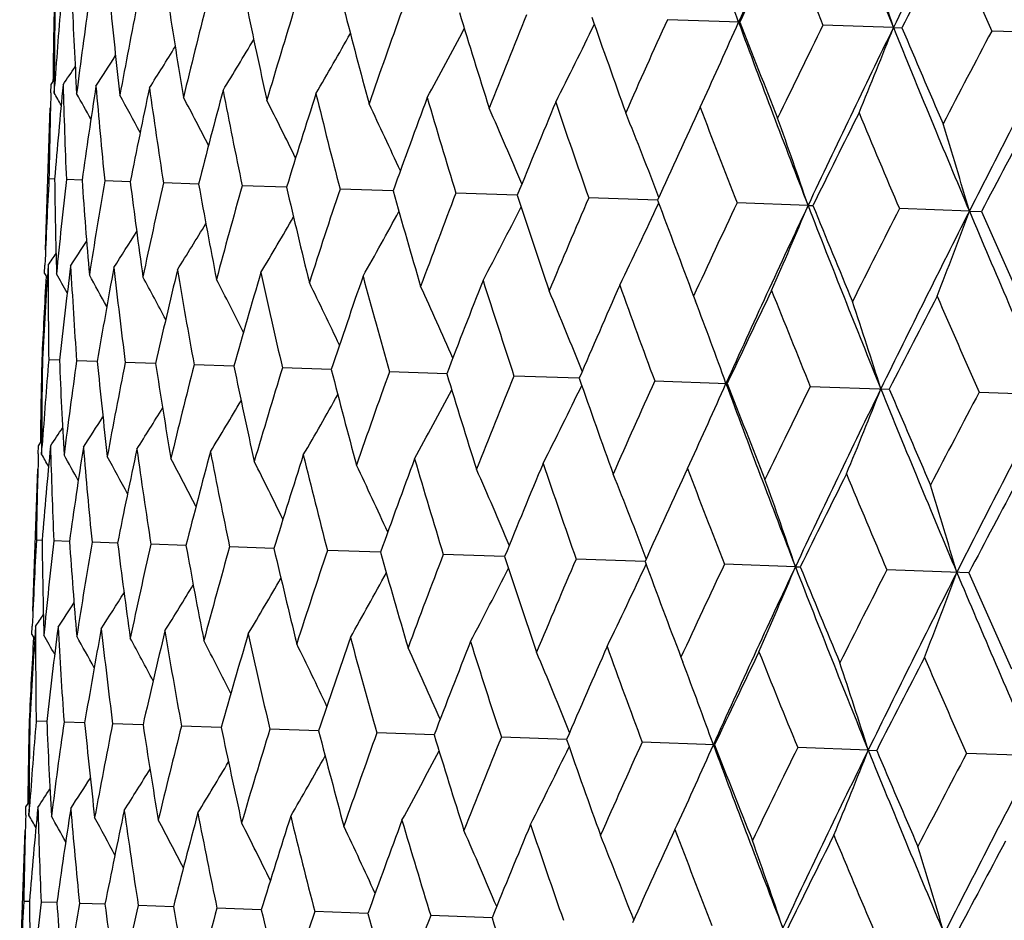
# Model space of a CAD drawing. Units: inches. Extents: x 0 to 22, y 0 to 17.
# Drawn here: x 7.5 to 7.7, y 11.9 to 12 of the extents above; entities that cross this region are included whole.
import ezdxf

# ---------------------------------------------------------------- set-up
doc = ezdxf.new("R2010")
doc.units = ezdxf.units.IN
doc.header["$LTSCALE"] = 1.21
doc.header["$MEASUREMENT"] = 0
doc.layers.get('0').update_dxf_attribs({"linetype": 'CONTINUOUS'})

msp = doc.modelspace()

# ---------------------------------------------------------------- linework, layer by layer
at = {"color": 7, "linetype": 'CONTINUOUS'}
for p, q in [((7.647111249, 12.0050743325), (7.6360844762, 12.0054594122)), ((7.6704822545, 12.0042581026), (7.6597518197, 12.0046329303)), ((7.6704822489, 12.0042580912), (7.671769447, 12.0042132493)), ((7.695946181, 12.0033688827), (7.6854295536, 12.0037362441)), ((7.5423103073, 11.9943535087), (7.5423462152, 11.9956098603)), ((7.5423462146, 11.9956098599), (7.5428165403, 11.996323586)), ((7.5428076797, 11.9943392933), (7.5428967063, 11.9956354737)), ((7.6410775672, 11.9921620851), (7.6414272037, 11.9929182274)), ((7.5414608966, 11.9704509512), (7.5422151491, 11.9920499174)), ((7.542872625, 11.9812139278), (7.5420088101, 11.9812441001)), ((7.5470437845, 11.9810682565), (7.5446571776, 11.9811516171)), ((7.5543691163, 11.9808124405), (7.5504845211, 11.9809481218)), ((7.5647739318, 11.9804490876), (7.5594311768, 11.9806356977)), ((7.5781523627, 11.9799818945), (7.5714055436, 11.9802175436)), ((7.5943660498, 11.9794156926), (7.5862850211, 11.9796979408)), ((7.6132502532, 11.9787562344), (7.6039172644, 11.9790822093)), ((7.6346108508, 11.9780102989), (7.6241217444, 11.9783766533)), ((7.6574885459, 11.9772113899), (7.6466915959, 11.9775884967)), ((7.657488624, 11.9772115556), (7.6582294358, 11.9771857477)), ((7.6820335968, 11.9763542578), (7.6713957355, 11.9767258091)), ((7.6820336807, 11.9763544233), (7.6838641693, 11.9762905631)), ((7.5413433139, 11.9668905087), (7.5413927324, 11.9681453537)), ((7.5413433139, 11.9668905087), (7.5417650492, 11.9661469992)), ((7.6400747268, 11.9634427318), (7.640369498, 11.9626674462)), ((7.5410264311, 11.9537779504), (7.5409273284, 11.9537814098)), ((7.5436010281, 11.9536880624), (7.5419740035, 11.9537448591)), ((7.549357378, 11.9534870625), (7.5462173059, 11.9535966797)), ((7.5582331824, 11.9531771271), (7.5536137903, 11.9533383888)), ((7.5701401277, 11.9527613405), (7.5640877271, 11.9529726309)), ((7.5849551749, 11.9522440001), (7.5775318781, 11.9525031508)), ((7.6025265031, 11.9516304077), (7.5938085942, 11.9519347553)), ((7.6226747468, 11.950926827), (7.612751225, 11.9512732641)), ((7.6341658246, 11.9505254498), (7.6451932374, 11.9501406822)), ((7.6578331381, 11.949698969), (7.6698514621, 11.949279598)), ((7.6835108456, 11.9488022837), (7.6963970303, 11.9483526063)), ((7.5404278959, 11.9406763751), (7.5408982084, 11.9413900371)), ((7.5403919698, 11.939419386), (7.5404278951, 11.9406763745)), ((7.5408893407, 11.9394051709), (7.5409784083, 11.9407019819)), ((7.5395425302, 11.915516126), (7.5402968431, 11.9371168212)), ((7.6391591944, 11.9372286022), (7.6395042227, 11.9379747246)), ((7.5409542485, 11.926280351), (7.5400905083, 11.9263105108)), ((7.5451253425, 11.9261346976), (7.5427389405, 11.9262180255)), ((7.55245061, 11.9258788976), (7.5485663479, 11.926014528)), ((7.5628553629, 11.9255155593), (7.5575130659, 11.9257021017)), ((7.5762337337, 11.9250483799), (7.5694874929, 11.9252839455)), ((7.5924473639, 11.9244821908), (7.5843670277, 11.9247643407)), ((7.611331344, 11.9238227511), (7.601999325, 11.9241486073)), ((7.6326920628, 11.9230768217), (7.622203855, 11.9234430495)), ((7.6555698435, 11.9222779131), (7.6447737521, 11.9226548914)), ((7.6555698716, 11.9222779726), (7.6563105964, 11.9222520756)), ((7.6819452906, 11.9213568923), (7.6694779324, 11.9217922024)), ((7.5394249595, 11.9119560509), (7.5394744569, 11.9132128642)), ((7.5394249595, 11.9119560509), (7.539846652, 11.9112126469)), ((7.6381562759, 11.9085082774), (7.6384483477, 11.9077401307)), ((7.5391082976, 11.8988447948), (7.539009018, 11.8988482634)), ((7.5416837518, 11.8987548336), (7.5400557, 11.8988117125)), ((7.5474391643, 11.8985538294), (7.5442990093, 11.8986635329)), ((7.5563156081, 11.8982438384), (7.5516955004, 11.8984052417)), ((7.5682218018, 11.8978280482), (7.5621694438, 11.8980394835)), ((7.5830368454, 11.8973106796), (7.5756136011, 11.8975700032)), ((7.6006081701, 11.8966970602), (7.5918903232, 11.8970016076)), ((7.6207564104, 11.8959934534), (7.6108329596, 11.8963401161)), ((7.6432748847, 11.8952069046), (7.6322475644, 11.8955923017)), ((7.6666459795, 11.8943909424), (7.6559148826, 11.8947658207)), ((7.6666458217, 11.89439062), (7.6679331074, 11.8943458205)), ((7.6921098718, 11.8935017237), (7.6815925943, 11.8938691352)), ((7.5385095446, 11.8857419869), (7.5389799038, 11.8864557565)), ((7.5384736731, 11.8844868741), (7.5385095453, 11.8857419874)), ((7.5389710479, 11.8844726587), (7.5390599881, 11.8857676049)), ((7.6372409814, 11.8822942092), (7.6375900847, 11.8830491889)), ((7.5376242446, 11.8605836145), (7.5383784734, 11.8821818994)), ((7.5390359999, 11.8713468714), (7.5381721629, 11.8713770344)), ((7.543207181, 11.8712012149), (7.5408205157, 11.8712845519)), ((7.550532534, 11.8709454118), (7.5466478446, 11.8710810571)), ((7.56093737, 11.8705820702), (7.5555944861, 11.8707686335)), ((7.5743158205, 11.8701148875), (7.5675688392, 11.8703504799)), ((7.5905295263, 11.8695486952), (7.5824483036, 11.8698308775)), ((7.609413577, 11.8688892523), (7.6000805346, 11.8692151465))]:
    msp.add_line(p, q, dxfattribs=at)
for centre, radius, start, end in [((9.3378189045, 11.241294993), 1.8554007588, 154.7706731863, 155.6911259879), ((9.5327164161, 12.7599897489), 2.0097379003, 201.2328336444, 202.0882921343), ((9.6380654915, 11.0406553246), 2.1908706279, 153.1173873335, 153.9071939595), ((9.8977794558, 12.9658246332), 2.40299623, 202.8863566192, 203.6108905852), ((9.3276107217, 11.2115799298), 1.8584164885, 154.2412183398, 154.7243628632), ((9.4634061561, 12.7415366857), 1.9483829469, 201.7605178142, 202.2230354731), ((9.633397729, 11.0035508504), 2.2021150636, 152.5597323101, 152.9730416392), ((9.8134633452, 12.9438424916), 2.3264409669, 203.4419730446, 203.8345106661), ((6.9037416629, 11.7372755721), 0.7899569904, 19.8167275887, 20.7850324797), ((6.861436926, 11.7483107081), 0.8485654939, 17.555146711, 18.4976314598), ((8.4839303498, 11.9854202516), 0.9413729671, 178.5820189669, 179.3545221512), ((8.4848897504, 11.9925299276), 0.9420838083, 179.0157941998, 179.8899576914), ((8.4856521614, 11.9302295214), 0.94502158, 175.2382114984, 176.0313251911), ((8.5044820994, 12.0478755347), 0.9597648091, 182.3440027581, 183.2047728407), ((8.5062932018, 11.8728628315), 0.9677145811, 171.9409251985, 172.7957888558), ((8.5441076265, 12.1057574613), 0.997591893, 185.5993403013, 186.4327404969), ((8.5471571538, 11.8109205135), 1.011072548, 168.7441426086, 169.5681944151), ((8.6051053523, 12.1685818381), 1.0572029752, 188.7305635451, 189.5242074242), ((8.6094419692, 11.7418542829), 1.0768203076, 165.6956751131, 166.4770437269), ((8.6897117151, 12.2390157076), 1.1413402059, 191.6933964721, 192.4370072681), ((8.6954742158, 11.6627272176), 1.1680470976, 162.835480329, 163.5644917056), ((8.8014222819, 12.3201977772), 1.2542369148, 194.4520679369, 195.137702585), ((8.8089330317, 11.5699597204), 1.2894797089, 160.1946481082, 160.8639735264), ((8.9456274298, 12.4160862991), 1.4023120236, 196.9797351986, 197.6017358358), ((8.9555589024, 11.4588778416), 1.4482931071, 157.7955057998, 158.4000520671), ((9.1307456804, 12.5320675835), 1.5954278429, 199.2579601709, 199.8127015533), ((6.9512975267, 12.3319005266), 0.7489110642, 333.088180321, 334.0989320134), ((9.1444297117, 11.322910286), 1.6555901237, 155.6525258761, 156.1891431821), ((6.9245795302, 12.3239066511), 0.7895719876, 335.2159222689, 336.18432461), ((9.3910009257, 12.6506038801), 1.8597102333, 200.310615786, 201.2289367435), ((9.3703347628, 12.6760835523), 1.8492573243, 201.2755339204, 201.7610513581), ((9.3903747891, 11.1520745047), 1.9292256815, 153.7737161185, 154.2408080363), ((9.4803402974, 11.1181264359), 2.0151465123, 153.9129872141, 154.766137881), ((6.8816807631, 12.3158372013), 0.8481092663, 337.5027947525, 338.4458223902), ((9.7050808111, 12.8301873199), 2.1958484455, 202.0943048093, 202.8823218465), ((6.9738682412, 12.3484302545), 0.7043160166, 329.8054645127, 330.6642162348), ((6.966122705, 12.3403271963), 0.7221122097, 331.3054443586, 332.2522799284), ((9.6872926872, 12.8608718946), 2.1900223666, 203.0269672171, 203.4425420484), ((9.7188824228, 10.9299028717), 2.2995757612, 152.1621947424, 152.5593028695), ((9.8311613468, 10.8866391172), 2.4096118305, 152.3901750497, 153.1127101285), ((6.9784551751, 12.3618950532), 0.6852780421, 327.6379220072, 328.2557238074), ((6.9773498682, 12.3557500152), 0.6926811765, 328.5845335044, 329.3333579122), ((6.9783292736, 12.3666257121), 0.6809372181, 326.9609879249, 327.4241421336), ((6.9781264468, 12.3694888686), 0.6783983529, 326.5497019895, 326.8331424517), ((8.4891909888, 11.9036474428), 0.9494910027, 174.4457719316, 175.3141229646), ((8.4986626146, 12.0214526256), 0.9548562954, 181.5546718472, 182.4189648223), ((8.5156534318, 11.8452050774), 0.9780911518, 171.1684161571, 172.0154179137), ((8.5342509745, 12.0786524937), 0.9886063821, 184.8323423187, 185.6718241304), ((8.4829165459, 11.9663322011), 0.9410258932, 178.2936231374, 179.0920285405), ((6.9533263103, 11.6600293428), 0.6776809188, 29.3762086597, 29.5586801711), ((6.9536057827, 11.6619443902), 0.6794091206, 28.9026495373, 29.2792014752), ((6.9540190522, 11.6656879384), 0.6828740749, 28.1919094457, 28.7354330406), ((8.562480242, 11.7814934483), 1.0276258745, 168.0034844744, 168.815975838), ((8.5908812268, 12.1403031709), 1.0437350752, 187.9975372138, 188.7994883757), ((8.6312949335, 11.7098616127), 1.1003105592, 164.9970930064, 165.7638294327), ((8.6705877131, 12.2090051977), 1.1227400553, 191.0041294472, 191.75786583), ((8.7247652855, 11.6272187821), 1.1996511803, 162.1871184231, 162.8991259113), ((8.7765744985, 12.2877801894), 1.2295136076, 193.8142401251, 194.5113899532), ((6.9541558499, 11.6712344678), 0.6884807083, 27.2380676801, 27.9242386011), ((6.9525456322, 11.6781471014), 0.6977870411, 26.0347204149, 26.8410447261), ((6.9477832197, 11.6862684213), 0.7122006331, 24.5752955234, 25.4811007096), ((8.8470776115, 11.5297244839), 1.3309800486, 159.6025164101, 160.2531558043), ((8.9137834287, 12.3803840529), 1.3699607794, 196.3989186516, 197.0334189526), ((9.0047742084, 11.4122578565), 1.5024179042, 157.2636429925, 157.8484367278), ((9.0899011589, 12.4918488392), 1.5531139613, 198.7378189703, 199.3056939075), ((6.9375477307, 11.6953359809), 0.7340530768, 22.8579173121, 23.8400349519), ((6.9183425477, 11.7050972314), 0.7668284348, 20.8821667976, 21.9151440801), ((9.2082792453, 11.2674589763), 1.7266486887, 155.1833037295, 155.6996059608), ((9.3172151544, 12.6294746049), 1.7932106559, 200.8181478186, 201.3171525282), ((9.474839421, 11.0838857103), 2.0243657761, 153.3682100269, 153.8148026665), ((9.6162522605, 12.8047699697), 2.1137937537, 202.6332063225, 203.0624157811), ((6.8853015888, 11.7155637872), 0.8153112117, 18.7184303025, 19.7070824981), ((6.8295206939, 11.7266117688), 0.8883410303, 16.3278827299, 17.2213134799), ((9.8346552605, 10.8421747037), 2.4314853691, 151.820559982, 152.1972410724), ((8.481585176, 11.9304888188), 0.9409462501, 176.9079259442, 177.7064185567), ((8.4914634508, 11.9925658617), 0.9486577633, 180.6856273788, 181.5547177167), ((8.4924260206, 11.8745138986), 0.9537491193, 173.5803939815, 174.445647685), ((8.5211073934, 12.0489100774), 0.9764226568, 183.9841099025, 184.8325364747), ((8.5230359963, 11.8151793242), 0.9865777546, 170.3270465582, 171.1682135033), ((8.5713798542, 12.1089909757), 1.0250557508, 187.1833697293, 187.9978771018), ((8.5742610557, 11.7500525509), 1.0406960509, 167.1989554914, 168.0032098063), ((8.644050147, 12.1753297997), 1.0967288446, 190.2353856818, 191.0046067305), ((8.6479050815, 11.6764150511), 1.1185469186, 164.2402275403, 164.9967537175), ((8.7419455515, 12.2508055365), 1.1948889995, 193.1000140184, 193.814841779), ((8.7468909025, 11.5910590629), 1.2239469716, 161.4864342104, 162.1867223047), ((8.8694351823, 12.3389254573), 1.3247821221, 195.7459605321, 196.3996286068), ((8.875791072, 11.4899439209), 1.3626882429, 158.9642135315, 159.6020711892), ((9.0332827158, 12.4442857779), 1.4943927608, 198.1506988814, 198.7386198555), ((9.0417687109, 11.3676013046), 1.5436221843, 156.6918145221, 157.2631560192), ((6.9392319141, 12.3001638423), 0.7667062844, 334.0853129771, 335.1184975101), ((9.2441967788, 12.5734010384), 1.7161750183, 200.2995804441, 200.8190224414), ((9.2563079661, 11.2160486478), 1.78067622, 154.6802862897, 155.1827817852), ((6.9699161429, 12.3168831697), 0.7120718583, 330.5194030006, 331.4254142689), ((6.959072149, 12.3085564196), 0.7339275465, 332.1604481094, 333.1427768802), ((9.3412528771, 11.1838815999), 1.8612991373, 154.7718562729, 155.6893740697), ((6.9055464116, 12.2920306148), 0.8151859406, 336.2933402895, 337.282167634), ((9.5372939163, 12.7076523412), 2.0167329297, 201.2347611788, 202.0872491438), ((9.5198107212, 12.7362938511), 2.0104054304, 202.1844542003, 202.6341387091), ((9.5385954553, 11.0226700274), 2.0968207429, 152.9349938447, 153.3676592359), ((9.642365465, 10.9826104355), 2.1978234274, 153.1183500206, 153.9056427587), ((6.8491418716, 12.2849022457), 0.8882063312, 338.7790668184, 339.6726547), ((9.9035617693, 12.9142187995), 2.4113848166, 202.888052759, 203.6100635566), ((9.8908730616, 12.9497938655), 2.4121768033, 203.8020950069, 204.1817837403), ((6.977326951, 12.3314262469), 0.6883424264, 328.0762932024, 328.7626382238), ((6.9752352175, 12.3246478172), 0.697654261, 329.1594749883, 329.9659925564), ((6.9775759701, 12.3369672954), 0.6827361035, 327.2651105142, 327.8087747025), ((6.9774305825, 12.3407251907), 0.6792633627, 326.7213473297, 327.0980029688), ((6.9772879476, 12.3426524787), 0.6775315665, 326.4418726873, 326.624397475), ((8.4822577993, 11.9041865438), 0.942536724, 176.1102785647, 176.9839809513), ((8.4872685813, 11.9663097494), 0.9453780813, 179.8899991852, 180.7615327862), ((6.9525558104, 11.6333497685), 0.6782437118, 29.1674160743, 29.4509281177), ((8.4989198, 11.8474673275), 0.9612048973, 172.7959497101, 173.6553897164), ((8.5127936835, 12.0221760015), 0.9690062014, 183.2046760377, 184.0583778687), ((8.5354384048, 11.7866990659), 1.0000869438, 169.5684261473, 170.3997078501), ((8.5586696009, 12.0812837501), 1.0131669159, 186.4325042425, 187.2548308706), ((8.593026218, 11.7193732408), 1.060876727, 166.4773396094, 167.2681975427), ((8.6264746662, 12.146099086), 1.0797980541, 189.523836397, 190.3030293858), ((8.67378751, 11.6426473367), 1.1463888906, 163.5648444237, 164.3051449148), ((8.7187714313, 12.2194015589), 1.1720334807, 192.4365113932, 193.1630235007), ((8.4814116882, 11.9113691086), 0.9414401923, 176.645439534, 177.4179256541), ((6.952968644, 11.6361965544), 0.6807708054, 28.5763584224, 29.0396366287), ((6.9534272668, 11.6409064206), 0.6851091219, 27.7447203797, 28.3626901196), ((6.952763273, 11.6471157003), 0.6925023492, 26.6670275437, 27.4160655386), ((6.9498106874, 11.6546612462), 0.7041278146, 25.3361119432, 26.1951171547), ((8.7810757818, 11.553102953), 1.2609590769, 160.8643756803, 161.5463223032), ((8.8395347952, 12.3045271546), 1.2946641147, 195.1370956797, 195.803722465), ((8.9201235037, 11.4463424426), 1.4111616846, 158.400496525, 159.0185664049), ((8.994904553, 12.4057767744), 1.4549643519, 197.6010339166, 198.2027914251), ((6.942661222, 11.663285051), 0.7219129463, 23.7479905638, 24.6951149133), ((6.9284768881, 11.6727258731), 0.7486958972, 21.9012785276, 22.9123509079), ((9.0991677087, 11.3162796493), 1.6071118691, 156.1896233025, 156.7403045913), ((9.1945412309, 12.5291425763), 1.6642022684, 199.8119212247, 200.3457464396), ((9.3315536535, 11.1538202053), 1.864922989, 154.2413177821, 154.7227329953), ((9.454195863, 12.6836796768), 1.9405274339, 201.7602085584, 202.2245667727), ((6.9024197657, 11.682570178), 0.7893188594, 19.81582497, 20.7848311649), ((6.8601925523, 11.6936032504), 0.8478550406, 17.5543189236, 18.4976555796), ((9.6399399133, 10.9442272562), 2.2116461551, 152.5598368397, 152.9713280131), ((9.8009482153, 12.8842984813), 2.3148853435, 203.4416512499, 203.8361216328), ((8.482141354, 11.9304831494), 0.9415023378, 178.582023441, 179.3543937753), ((8.4831433265, 11.9375929414), 0.9422557286, 179.0157702777, 179.889803628), ((8.4838750945, 11.8752878239), 0.9451630404, 175.2384559376, 176.0314214984), ((8.5028057099, 11.9929475396), 0.9600067178, 182.3437490348, 183.2043307146), ((8.5045519265, 11.8179120648), 0.9678923293, 171.9414108971, 172.7961257764), ((8.542510169, 12.050846947), 0.9979133896, 185.5988649106, 186.432023403), ((8.5454494779, 11.7559573851), 1.0112849713, 168.7448533981, 169.5687392056), ((8.6036018967, 12.113699127), 1.0576206321, 188.729880498, 189.523235386), ((8.6077752137, 11.6868739154), 1.0770757157, 165.696592177, 166.4777811838), ((8.6883254404, 12.1841743912), 1.1418797532, 191.6925241958, 192.4358052495), ((8.6938592526, 11.6077229802), 1.1683578965, 162.8365813246, 163.5654029122), ((8.800187866, 12.2654168042), 1.2549370776, 194.4510275823, 195.1362983246), ((8.8073858531, 11.5149221715), 1.289864242, 160.1959089799, 160.8650374904), ((8.944596968, 12.3613933031), 1.4032312223, 196.9785490083, 197.6001578503), ((8.9541033698, 11.4037929949), 1.448778873, 157.796902372, 158.4012472259), ((9.1299993669, 12.4775046316), 1.5966562693, 199.2566501171, 199.8109775418), ((9.1431025545, 11.2677565463), 1.6562196206, 155.6540350653, 156.1904486037), ((6.9642053912, 12.2854128866), 0.7221204971, 331.3040699717, 332.2508910487), ((6.9493874342, 12.2769817781), 0.748910355, 333.08688858, 334.0976429773), ((6.9226930153, 12.2689767414), 0.789544579, 335.2139173726, 336.1831415005), ((9.3878769056, 12.5951645478), 1.8584036197, 200.3088942299, 201.2278538785), ((9.3700012506, 12.6217179007), 1.850939935, 201.2741207206, 201.7592071043), ((9.3892352651, 11.0968168104), 1.9300676939, 153.7753167181, 154.2422042452), ((9.476671757, 11.0639912869), 2.013223314, 153.9114949714, 154.765462946), ((6.8797644913, 12.2609199175), 0.8481135191, 337.5017292495, 338.4447393879), ((9.7018766784, 12.7746722983), 2.194438072, 202.0928646082, 202.881382769), ((9.6875909614, 12.8068179593), 2.1924061504, 203.0254697386, 203.4406008062), ((6.9754179578, 12.300845996), 0.692708109, 328.583038384, 329.3318214222), ((6.9719436907, 12.2935208769), 0.7043334957, 329.8040230935, 330.6627451161), ((9.71803258, 10.8744804354), 2.3007490351, 152.1638678135, 152.5607723056), ((9.8270236365, 10.8328049268), 2.4071355142, 152.3888835712, 153.1121633803), ((6.9765149681, 12.3069971963), 0.6853155823, 327.6363845608, 328.2541376028), ((6.9763871494, 12.3117300088), 0.6809777605, 326.9594144758, 327.4225257379), ((6.9761685434, 12.3146041785), 0.678458271, 326.5481061534, 326.8315088729), ((8.4870030774, 11.8487357352), 0.9492205768, 174.4455053353, 175.3141162299), ((8.496792106, 11.9665264895), 0.9549042962, 181.5550348167, 182.4192909212), ((8.5132896561, 11.7903318078), 0.9776417476, 171.167895324, 172.0152990259), ((8.5325502408, 12.0237493024), 0.9888257621, 184.83302926, 185.6723319699), ((8.5599153671, 11.7266834203), 1.0269678014, 168.0027244571, 168.8157492169), ((8.5893767426, 12.0854460718), 1.044155536, 187.9985283609, 188.8001644917), ((8.4808855771, 11.9114026711), 0.9409131762, 178.2936984183, 179.0921670066), ((6.9512213259, 11.6050084405), 0.6778860826, 29.3748647395, 29.5572780177), ((6.9514814538, 11.6069139886), 0.6796358859, 28.9013690065, 29.2777880399), ((6.9518768584, 11.6106503727), 0.6831201025, 28.1906995118, 28.7340136737), ((6.9520103175, 11.6161991159), 0.6887288682, 27.2369252015, 27.9228277098), ((8.6284871657, 11.6551470519), 1.0993947865, 164.9961142413, 165.7635022276), ((8.6693229547, 12.1542241518), 1.1234107269, 191.0053982962, 191.7586933895), ((8.721650341, 11.5726439937), 1.1984022277, 162.185944824, 162.8987072414), ((8.7756165738, 12.2331163856), 1.2305106521, 193.8157558893, 194.5123502024), ((8.8435582754, 11.4753530752), 1.3292835603, 159.6011734645, 160.2526559283), ((8.9132347518, 12.3258968261), 1.3714007351, 196.400648684, 197.0344925713), ((6.9503857776, 11.6231098509), 0.6980491177, 26.0336528809, 26.8396460605), ((6.9456076351, 11.6312306487), 0.7124774687, 24.5743064305, 25.4797244743), ((6.9353534956, 11.6402987296), 0.7343471411, 22.8570103174, 23.8386933167), ((9.0007017089, 11.358184863), 1.5000985926, 157.2621561284, 157.8478662771), ((9.0899205047, 12.4376274589), 1.5551777297, 198.739730823, 199.3068621026), ((9.2034185383, 11.213832838), 1.7234293511, 155.1816970904, 155.6989753267), ((9.3180575383, 12.5756600245), 1.7961888356, 200.8202107614, 201.3183977957), ((6.9161249861, 11.650061372), 0.7671440357, 20.8813456663, 21.9138514457), ((6.8830662905, 11.6605346249), 0.8156416878, 18.7176532903, 19.7058586697), ((9.4688002437, 11.0309514179), 2.0197860243, 153.3665057066, 153.8141215715), ((9.6183500331, 12.7515985364), 2.1181787028, 202.6353922861, 203.0637223374), ((9.8267425329, 10.7903670218), 2.4247254067, 151.8187776694, 152.1965183235), ((6.8272685119, 11.6715925798), 0.888685128, 16.3271347815, 17.2201788755), ((8.4796614041, 11.8755542252), 0.9409408423, 176.9078469393, 177.7062771438), ((8.4892671751, 11.9376261786), 0.948379816, 180.6854661291, 181.5548576528), ((8.4906927547, 11.8195578272), 0.9539354442, 173.5802944639, 174.4454316671), ((8.5185921153, 11.9939303767), 0.9758240704, 183.9838494493, 184.8328418969), ((8.5215389126, 11.7601720993), 0.9870052294, 170.3269402934, 171.1677942821), ((8.5685001513, 12.0539297892), 1.0240861599, 187.1830167176, 187.998338988), ((8.5730355449, 11.6949595187), 1.0414067626, 167.1988445686, 168.0025995634), ((8.640730305, 12.1201346108), 1.0953034086, 190.2349488324, 191.0052124007), ((8.6470095811, 11.6211905686), 1.1196100359, 164.2401139374, 164.995968889), ((8.738068676, 12.1954052439), 1.1928759616, 193.0995033549, 193.8155761084), ((8.7464156407, 11.5356397681), 1.225469262, 161.4863196888, 162.1857820502), ((8.8648241021, 12.2832188947), 1.3219810277, 195.7453866152, 196.4004752685), ((8.8758735133, 11.434238102), 1.3648324991, 158.9640995792, 159.6009958745), ((9.0276659965, 12.3881226382), 1.4904957972, 198.1500721564, 198.7395624092), ((9.0426213923, 11.3114707376), 1.546640259, 156.6917023446, 157.261965922), ((6.9566351514, 12.253885921), 0.734508647, 332.1612756114, 333.1427352023), ((6.936760829, 12.2454878056), 0.7673156626, 334.0861318478, 335.1183997624), ((9.2371455876, 12.5165475573), 1.7106953513, 200.2989107603, 200.8200451639), ((9.2582710974, 11.1592751071), 1.7849712542, 154.6801768352, 155.1814961365), ((9.3354817667, 11.1307630866), 1.8570406, 154.7718519772, 155.6914853874), ((6.9030376856, 12.2373450136), 0.8158259168, 336.2941391617, 337.2821127259), ((9.5309495714, 12.6509768455), 2.0119769077, 201.2341706678, 202.0886702382), ((9.5106137368, 12.6783657657), 2.0025354052, 202.1837505155, 202.635227132), ((6.9728437556, 12.2699862045), 0.6981994472, 329.1602981807, 329.966110235), ((6.967504762, 12.2622176434), 0.7126325537, 330.5202315062, 331.4254446768), ((9.5422434137, 10.9648881947), 2.1030729487, 152.934887841, 153.3662956209), ((9.6359776197, 10.9299435229), 2.1928123344, 153.1183736059, 153.9074756827), ((6.8465853741, 12.2302048469), 0.8888864684, 338.7798338803, 339.6726676426), ((9.8963857331, 12.8570418336), 2.4056688744, 202.8875287673, 203.6112517465), ((9.8782660305, 12.8901122749), 2.4004815732, 203.8013652568, 204.1829249206), ((6.974951466, 12.2767671197), 0.6888750683, 328.0771059234, 328.762855728), ((6.9752054586, 12.2823141717), 0.6832676052, 327.2659125938, 327.8091033551), ((6.9750764815, 12.2860676684), 0.679778605, 326.7221290156, 327.098464563), ((6.9749519164, 12.2879863323), 0.6780269204, 326.4426313774, 326.6250040933), ((8.4804041314, 11.8492510844), 0.9426013857, 176.1103647375, 176.984085713), ((8.4855812749, 11.9113763494), 0.9456090531, 179.8899707549, 180.7613313469), ((8.4969304045, 11.792548135), 0.9611326592, 172.7962042688, 173.6557857544), ((8.5112864996, 11.9672643201), 0.9694178009, 183.204545615, 184.0579236618), ((8.4795364965, 11.8564351297), 0.9414833033, 176.6456164783, 177.4179931948), ((6.950363888, 11.5782477975), 0.6785642797, 29.1685337303, 29.4518878582), ((6.9507791004, 11.5810987635), 0.6810871632, 28.5775463932, 29.0405766538), ((8.5333006489, 11.7318143582), 0.9998624142, 169.5688414173, 170.4003834512), ((8.5573667447, 12.0264165767), 1.0137857523, 186.4322758985, 187.2541371988), ((6.9512338639, 11.5858110879), 0.6854275425, 27.7459593791, 28.3636030426), ((8.590715696, 11.6645458374), 1.0604707442, 166.4779038893, 167.2691337006), ((8.6254169315, 12.0913048505), 1.0806695702, 189.5235167476, 190.3021152626), ((8.6712645884, 11.587907791), 1.1457543106, 163.5655431553, 164.3063172478), ((8.7180218507, 12.1647183538), 1.1732283868, 192.43610892, 193.1619118195), ((8.7782793711, 11.4984941975), 1.2600232804, 160.8651927114, 161.5477032276), ((8.8391885406, 12.2500087537), 1.2962896612, 195.1366199669, 195.8024380964), ((6.9505703614, 11.5920268428), 0.6928171173, 26.668292172, 27.4169475164), ((6.9476178884, 11.599580234), 0.7044387091, 25.3373789935, 26.19596185), ((6.9404645274, 11.6082115471), 0.7222238546, 23.7492401432, 24.6959142788), ((8.9169600105, 11.3919273003), 1.4098133921, 158.4014152675, 159.0201271988), ((8.9951064246, 12.3515024716), 1.4571842001, 197.6004949323, 198.2013595288), ((9.0954908393, 11.2621539646), 1.6051771603, 156.1906276463, 156.7420170929), ((9.1955177801, 12.4752346104), 1.6672729141, 199.811328734, 200.3441911626), ((6.926267381, 11.6176578359), 0.7490160052, 21.9024945508, 22.9130947814), ((9.3271255721, 11.1001376066), 1.8621193104, 154.2423927288, 154.7245708058), ((9.4563180713, 12.630336696), 1.944869186, 201.7595717092, 202.2229103915), ((9.6343506036, 10.8912501119), 2.2074869807, 152.5609688605, 152.9732672013), ((9.8048643266, 12.8318660323), 2.3212326518, 203.4409783317, 203.834384111), ((6.9001974908, 11.6275098944), 0.7896475719, 19.8169668251, 20.7860978727), ((6.8579141652, 11.6385390978), 0.848237522, 17.5553637267, 18.4982503415), ((8.4801301239, 11.8755531095), 0.9414093683, 178.5820724442, 179.3545888703), ((8.4810912657, 11.8826627691), 0.9421219563, 179.0158498442, 179.8899302771), ((8.4817526395, 11.82036789), 0.9449584952, 175.2382267193, 176.0314389251), ((8.5007817614, 11.9380152522), 0.9599012524, 182.3440957523, 183.2046965584), ((8.5022970937, 11.7630179358), 0.9675536451, 171.9409048148, 172.7958817465), ((8.5405159428, 11.9959162905), 0.9978381669, 185.59946843, 186.4326175029), ((8.5430470161, 11.7011067824), 1.0107939989, 168.7440856524, 169.5683366259), ((8.6016414499, 12.0587746301), 1.0575804218, 188.730723722, 189.5240410769), ((8.6051967278, 11.6320895421), 1.076399222, 165.6955836635, 166.4772314229), ((8.6864059592, 12.1292619674), 1.1418829662, 191.6935850169, 192.4368017966), ((8.691060664, 11.553035615), 1.167444257, 162.8353571849, 163.5647202082), ((8.7983209201, 12.2105246211), 1.2549972313, 194.45228087, 195.1374627202), ((8.8043005687, 11.4603755055), 1.2886353071, 160.1944965158, 160.8642377071), ((8.942800759, 12.3065331699), 1.4033695435, 196.9799685071, 197.6014664654), ((8.950630202, 11.3494515748), 1.4471156574, 157.7953291939, 158.4003467039), ((9.1283028609, 12.4226944075), 1.5969064504, 199.2582100159, 199.8124074414), ((9.1390835682, 11.2137198461), 1.6539361494, 155.6523276663, 156.1894632389), ((6.9209444936, 12.2139490918), 0.7893514102, 335.215606854, 336.1844301301), ((9.3885502731, 12.5412580922), 1.8611908863, 200.3108697315, 201.2284428461), ((9.3684521725, 12.5669860227), 1.8513573015, 201.2757967746, 201.7607369507), ((6.9701855798, 12.2384769604), 0.7041399918, 329.805171698, 330.6641675778), ((6.9624515509, 12.2303727478), 0.7219255115, 331.3051667685, 332.2522798293), ((6.9476404471, 12.2219453263), 0.7487114655, 333.0879213667, 334.0989773857), ((9.3844126809, 11.0432462009), 1.926860218, 153.7734995317, 154.2411488521), ((9.4779361503, 11.0075600894), 2.0167402025, 153.9130383315, 154.7655220514), ((6.8780632722, 12.205881932), 0.847873412, 337.5025860226, 338.44592853), ((9.7029410286, 12.7210193016), 2.1976835592, 202.0945639142, 202.8819083234), ((9.6862724578, 12.7522127407), 2.1930867256, 203.0272399355, 203.4422113606), ((9.7119578687, 10.8216557573), 2.2960889952, 152.1619627295, 152.5596602584), ((9.8289362339, 10.7759300393), 2.4114297359, 152.3901907557, 153.112187219), ((6.9736573872, 12.2457984238), 0.6925145267, 328.584228345, 329.3332589524), ((6.9747545276, 12.2519454669), 0.6851194378, 327.6376068086, 328.2555728849), ((6.9746238374, 12.2566770948), 0.6807832023, 326.960663909, 327.4239387002), ((6.9744152382, 12.2595428027), 0.6782505814, 326.5493718262, 326.8328848792), ((8.4790269765, 11.8564662094), 0.9409729608, 178.293566322, 179.092042866), ((6.9496104458, 11.5502346228), 0.6775403928, 29.375904636, 29.5584282873), ((8.4853679506, 11.793777183), 0.9495047896, 174.4457081438, 175.3140181087), ((8.4947394765, 11.9115837508), 0.95476982, 181.5547525685, 182.4190753576), ((8.5118878127, 11.7353242879), 0.9781633201, 171.1683073341, 172.0152190279), ((8.5302920198, 11.9687767965), 0.9884838496, 184.8324876658, 185.67202669), ((8.5587796007, 11.6715939093), 1.0277654798, 168.0033335738, 168.8156884065), ((8.5868802224, 12.0304159914), 1.0435696186, 187.9977431647, 188.7997770439), ((8.6276722297, 11.5999326464), 1.1005330021, 164.9969039004, 165.7634609988), ((8.66653486, 12.0991004892), 1.1225207711, 191.0043906262, 191.7582328763), ((6.9498837682, 11.5521454251), 0.6792760447, 28.9023003373, 29.2789513704), ((6.9502930589, 11.5558853312), 0.6827462663, 28.1915259364, 28.7351860361), ((6.9504298354, 11.5614297563), 0.6883539522, 27.2376577111, 27.9239972617), ((6.9488200971, 11.5683399042), 0.6976610508, 26.0342923332, 26.8408100619), ((8.7212407997, 11.5172457138), 1.1999805245, 162.1868955515, 162.8986853744), ((8.7724550218, 12.1778496148), 1.2292239551, 193.8145502956, 194.5118265364), ((8.8436823428, 11.4196862529), 1.3314530848, 159.6022644415, 160.2526527049), ((8.9095751147, 12.2704155696), 1.3695757864, 196.3992712039, 197.0339157989), ((9.0015559703, 11.3021229926), 1.5030913984, 157.2633665416, 157.8478806233), ((9.0855699459, 12.3818242935), 1.5525952296, 198.7382073378, 199.3062418718), ((6.9440598813, 11.5764589072), 0.7120737539, 24.5748561886, 25.4808748381), ((6.9338263814, 11.5855233195), 0.733925777, 22.8574771866, 23.839819952), ((6.9146217641, 11.5952801376), 0.7667024236, 20.8817391378, 21.9149420985), ((9.20531402, 11.1571783146), 1.7276128367, 155.1830071421, 155.699005957), ((9.3127068209, 12.519365302), 1.7924969606, 200.8185657855, 201.3177429997), ((9.4722540165, 10.9733780537), 2.0257709921, 153.3678972522, 153.8141671162), ((9.6114756131, 12.6945277956), 2.1127820405, 202.6336482146, 203.0630409259), ((6.8815851911, 11.6057430419), 0.8151824956, 18.718038945, 19.7068971362), ((9.8326766694, 10.7312957628), 2.4336005882, 151.8202345196, 152.1965774269), ((6.8258137877, 11.6167880409), 0.8882043624, 16.3275348584, 17.2211485495), ((8.4778058583, 11.8206194641), 0.9410036198, 176.9079750695, 177.7064260889), ((8.4876854675, 11.8826983453), 0.9487164115, 180.6855780621, 181.5546115871), ((8.488650651, 11.7646425418), 0.9538105073, 173.5805494673, 174.4457645203), ((8.5173380494, 11.9390450232), 0.9764899294, 183.983973098, 184.8323379904), ((8.5192628845, 11.7053059039), 0.9866414837, 170.3273029591, 171.1684318312), ((8.5676208476, 11.9991293837), 1.0251334573, 187.1831497055, 187.9975918976), ((8.5704910938, 11.6401768496), 1.0407630351, 167.199305762, 168.0035234297), ((8.6403039934, 12.0654729463), 1.0968197021, 190.2350887186, 191.0042423779), ((8.6441393873, 11.5665367752), 1.118618305, 164.2406627075, 164.9971543158), ((8.7382158976, 12.1409551665), 1.1949969806, 193.0996477852, 193.8144070856), ((8.7431309231, 11.481177792), 1.2240242498, 161.4869441642, 162.1872002023), ((8.8657273416, 12.2290840774), 1.3249130523, 195.745533435, 196.3991329223), ((8.8720387501, 11.3800590298), 1.3627734252, 158.964787774, 159.6026161171), ((9.0296046051, 12.3344571438), 1.4945553664, 198.150219478, 198.7380724789)]:
    msp.add_arc(centre, radius, start, end, dxfattribs=at)

doc.saveas('drawing.dxf')
